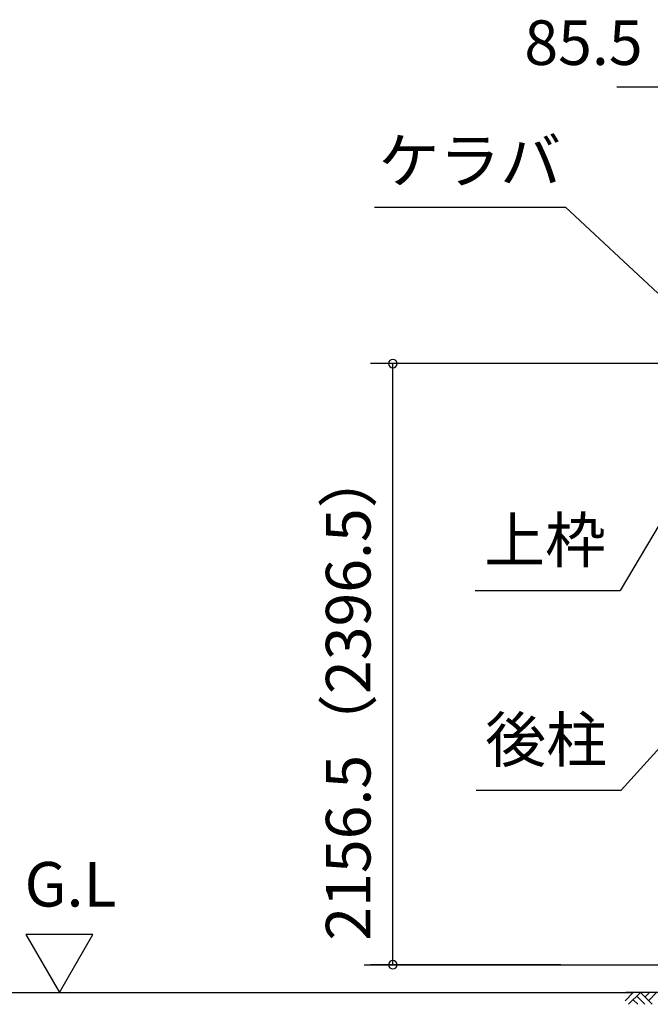
# Model space of a CAD drawing. Extents: x 868 to 32764, y 310 to 22484.
# Drawn here: x 11797 to 14058, y 6356 to 9888 of the extents above; entities that cross this region are included whole.
import ezdxf
from ezdxf.enums import TextEntityAlignment as Align

# ---------------------------------------------------------------- set-up
doc = ezdxf.new("R2010")
doc.units = 0
doc.header["$LTSCALE"] = 80
doc.layers.get('0').update_dxf_attribs({"linetype": 'CONTINUOUS'})
for name, color, linetype in [('0-5', 7, 'CONTINUOUS'), ('2-0', 7, 'CONTINUOUS'), ('SUNPOU', 4, 'CONTINUOUS')]:
    doc.layers.add(name, color=color, linetype=linetype)
doc.styles.get("Standard").update_dxf_attribs({"font": 'txt', "bigfont": 'BIGFONT'})

msp = doc.modelspace()

# ---------------------------------------------------------------- linework, layer by layer
at = {"color": 0, "linetype": 'BYBLOCK'}
for centre, start, end in [((13134.6, 8654.9), 90, 270), ((13134.6, 8654.9), 270, 90), ((13134.6, 6498.4), 90, 270), ((13134.6, 6498.4), 270, 90)]:
    msp.add_arc(centre, 15, start, end, dxfattribs=at)
at = {"layer": '0-5', "color": 4, "linetype": 'CONTINUOUS'}
for p, q in [((12059.4, 6606.3), (11819.4, 6606.3)), ((11819.4, 6606.3), (11939.4, 6398.4)), ((11939.4, 6398.4), (12059.4, 6606.3)), ((9354.3, 6398.4), (13996.9, 6398.4))]:
    msp.add_line(p, q, dxfattribs=at)
at = {"layer": '2-0', "color": 6, "linetype": 'CONTINUOUS'}
for p, q in [((13068.7, 9216), (13754.1, 9216)), ((14084.4, 8907.6), (13754.1, 9216)), ((14171.1, 8215.1), (13949.7, 7840.8)), ((13429.7, 7840.8), (13949.7, 7840.8)), ((14165.2, 7360.1), (13953.5, 7124.9)), ((13433.5, 7124.9), (13953.5, 7124.9)), ((13967.1, 6369.1), (13996.4, 6398.4)), ((14210.2, 6398.4), (13970, 6398.4)), ((13979.9, 6356.4), (14021.9, 6398.4)), ((14021.9, 6398.4), (14063.9, 6356.4)), ((14038.4, 6381.9), (14054.9, 6398.4)), ((14051.1, 6369.1), (14080.4, 6398.4)), ((13996.4, 6373), (14012.9, 6356.4)), ((14009.1, 6385.7), (14038.4, 6356.4))]:
    msp.add_line(p, q, dxfattribs=at)
at = {"layer": '2-0', "color": 4, "linetype": 'CONTINUOUS'}
msp.add_line((13032.2, 6498.4), (14220.7, 6498.4), dxfattribs=at)
at = {"layer": 'SUNPOU', "color": 4, "linetype": 'CONTINUOUS'}
for p, q in [((14177.7, 9646.4), (13937.7, 9646.4)), ((14222.7, 8654.9), (13054.6, 8654.9)), ((13134.6, 6498.4), (13134.6, 8654.9)), ((13737.1, 6498.4), (13054.6, 6498.4))]:
    msp.add_line(p, q, dxfattribs=at)

# ---------------------------------------------------------------- texts
at = {"color": 7, "linetype": 'CONTINUOUS'}
msp.add_text('85.5', height=160, dxfattribs=at).set_placement((13606, 9726.1))
msp.add_text('2156.5（2396.5）', height=160, rotation=90, dxfattribs=at).set_placement((13054.6, 6584.7))
at = {"layer": '0-5', "color": 7, "linetype": 'CONTINUOUS'}
msp.add_text('G.L', height=160, dxfattribs=at).set_placement((11979.4, 6766.3), align=Align.MIDDLE)
at = {"layer": '2-0', "color": 7, "linetype": 'CONTINUOUS'}
for s, rotation, p in [('ケラバ', 0.0004, (13410.6, 9362.1)), ('上枠', 359.9995, (13680.4, 8000.8)), ('後柱', 0.001, (13684.2, 7284.9))]:
    msp.add_text(s, height=160, rotation=rotation, dxfattribs=at).set_placement(p, align=Align.MIDDLE)

doc.saveas('drawing.dxf')
